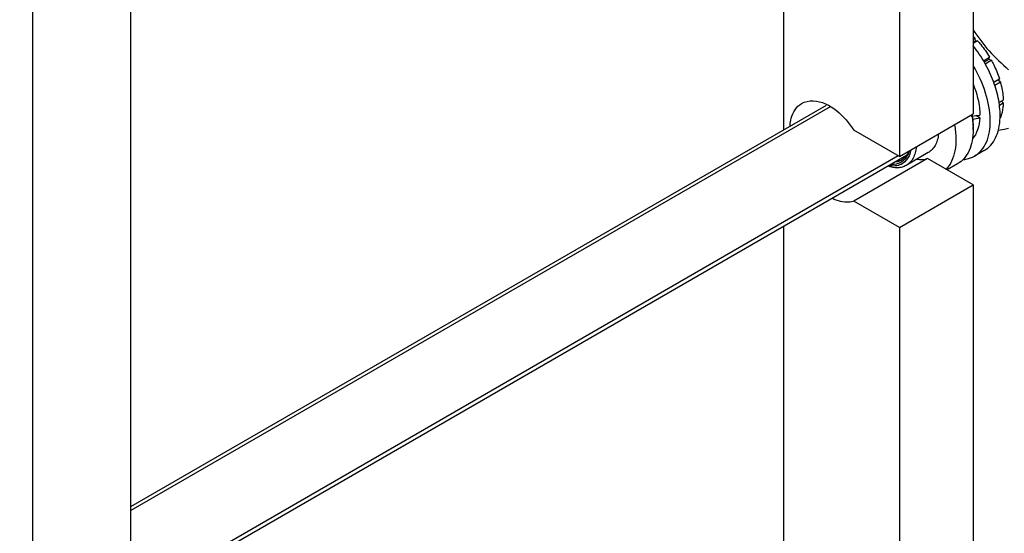
# Model space of a CAD drawing. Units: millimetres. Extents: x 0 to 6269, y -4 to 4433.
# Drawn here: x 4984 to 5267, y 2655 to 2803 of the extents above; entities that cross this region are included whole.
import ezdxf

# ---------------------------------------------------------------- set-up
doc = ezdxf.new("R2010")
doc.units = ezdxf.units.MM
doc.header["$LTSCALE"] = 344.776119
doc.layers.get('0').update_dxf_attribs({"linetype": 'CONTINUOUS'})
doc.layers.add('AXIS', color=7, linetype='CONTINUOUS')

msp = doc.modelspace()

# ---------------------------------------------------------------- linework, layer by layer
at = {"color": 7, "linetype": 'Continuous'}
for p, q in [((5258.068, 2973.678), (5258.068, 2776.085)), ((5203.621, 2771.57), (5203.621, 2961.863)), ((5236.855, 2961.431), (5236.855, 2763.837)), ((5015.744, 2636.179), (5015.744, 2833.773)), ((4987.46, 2619.85), (4987.46, 2817.443)), ((5258.068, 2797.522), (5258.654, 2797.86)), ((5258.068, 2796.455), (5259.307, 2797.17)), ((5258.746, 2796.997), (5258.068, 2796.606)), ((5258.746, 2796.997), (5258.654, 2797.86)), ((5259.307, 2797.17), (5258.746, 2796.997)), ((5261.012, 2791.425), (5262.801, 2792.458)), ((5262.618, 2791.775), (5261.262, 2790.992)), ((5261.512, 2790.559), (5263.301, 2791.592)), ((5262.618, 2791.775), (5262.801, 2792.458)), ((5263.301, 2791.592), (5262.618, 2791.775)), ((5263.96, 2785.243), (5265.635, 2786.21)), ((5265.205, 2785.811), (5264.006, 2785.119)), ((5264.287, 2784.365), (5265.906, 2785.299)), ((5265.205, 2785.811), (5265.635, 2786.21)), ((5265.906, 2785.299), (5265.205, 2785.811)), ((5265.511, 2779.367), (5266.725, 2780.068)), ((5266.725, 2779.251), (5266.277, 2779.809)), ((5265.637, 2778.623), (5266.725, 2779.251)), ((5236.855, 2763.837), (5258.068, 2776.085)), ((5259.993, 2774.973), (5258.893, 2775.608)), ((5265.797, 2774.903), (5265.906, 2774.966)), ((5236.855, 2763.837), (5223.765, 2771.395)), ((5258.068, 2772.41), (5258.068, 2771.594)), ((5244.978, 2763.23), (5223.765, 2750.982)), ((5258.068, 2755.672), (5244.978, 2763.23)), ((5236.855, 2743.425), (5258.068, 2755.672)), ((5258.068, 2755.672), (5258.068, 2558.078)), ((5236.855, 2743.425), (5223.765, 2750.982)), ((5203.621, 2553.563), (5203.621, 2743.857)), ((5236.855, 2743.425), (5236.855, 2545.831))]:
    msp.add_line(p, q, dxfattribs=at)
at = {"color": 2, "linetype": 'Continuous'}
for p, q in [((5216.947, 2778.109), (5015.744, 2661.945)), ((5236.542, 2764.018), (5015.744, 2636.541))]:
    msp.add_line(p, q, dxfattribs=at)
at = {"color": 7, "linetype": 'Continuous'}
for centre, radius, start, end in [((5240.67, 2780.197), 25.207, 44.48428, 46.33347), ((5231.11, 2771.005), 26.992, 9.28192, 10.30754), ((5237.092, 2771.589), 20.976, 0.01269, 2.23042), ((5234.966, 2767.647), 6.084, 264.61883, 268.50402)]:
    msp.add_arc(centre, radius, start, end, dxfattribs=at)
for centre, start_param, end_param in [((5247.462, 2783.024), 4.9810471, 5.0437738), ((5245.519, 2781.903), -1.2438122, -1.1830437)]:
    msp.add_ellipse(centre, major_axis=(36.691, 2.764), ratio=0.2347755, start_param=start_param, end_param=end_param, dxfattribs=at)
for points, knots in [([(5266.234, 2810.833), (5268.859, 2808.583), (5272.566, 2804.947), (5276.53, 2799.391), (5278.193, 2796.472), (5278.962, 2795)], [0, 0, 0, 0, 0.5075863, 0.7561439, 1, 1, 1, 1]), ([(5258.06, 2800.329), (5259.431, 2798.184), (5262.562, 2794.069), (5266.315, 2790.528), (5268.287, 2788.836)], [0, 0, 0, 0, 0.4948937, 1, 1, 1, 1]), ([(5259.307, 2797.17), (5259.631, 2796.816), (5260.913, 2795.336), (5262.041, 2793.725), (5262.801, 2792.458)], [0, 0, 0, 0, 0.2454482, 1, 1, 1, 1]), ([(5263.301, 2791.592), (5263.542, 2791.158), (5264.451, 2789.424), (5265.194, 2787.603), (5265.635, 2786.21)], [0, 0, 0, 0, 0.2536903, 1, 1, 1, 1]), ([(5265.906, 2785.299), (5266.029, 2784.853), (5266.456, 2783.138), (5266.694, 2781.372), (5266.725, 2780.068)], [0, 0, 0, 0, 0.2619971, 1, 1, 1, 1]), ([(5258.074, 2784.636), (5258.307, 2784.076), (5259.131, 2781.903), (5259.687, 2779.621), (5259.885, 2777.914)], [0, 0, 0, 0, 0.2607959, 1, 1, 1, 1]), ([(5208.703, 2779.122), (5209.701, 2779.699), (5215.969, 2780.724), (5221.098, 2775.395), (5223.765, 2771.395)], [0, 0, 0, 0, 0.1934839, 1, 1, 1, 1]), ([(5205.422, 2772.777), (5205.471, 2773.481), (5205.797, 2775.871), (5207.209, 2778.258), (5208.703, 2779.122)], [0, 0, 0, 0, 0.2901416, 1, 1, 1, 1]), ([(5259.885, 2777.914), (5259.906, 2777.733), (5259.979, 2777.023), (5260.013, 2776.309), (5260.013, 2775.778)], [0, 0, 0, 0, 0.2562446, 1, 1, 1, 1]), ([(5266.725, 2779.251), (5266.716, 2778.86), (5266.626, 2777.405), (5266.309, 2775.954), (5265.906, 2774.966)], [0, 0, 0, 0, 0.2684942, 1, 1, 1, 1]), ([(5257.749, 2775.358), (5257.79, 2775.108), (5257.935, 2774.129), (5258.024, 2773.141), (5258.052, 2772.406)], [0, 0, 0, 0, 0.2564188, 1, 1, 1, 1]), ([(5257.778, 2775.913), (5257.825, 2775.614), (5257.99, 2774.453), (5258.068, 2773.28), (5258.068, 2772.41)], [0, 0, 0, 0, 0.2583443, 1, 1, 1, 1]), ([(5259.993, 2774.973), (5259.934, 2773.804), (5259.585, 2771.625), (5258.522, 2769.652), (5257.854, 2768.898)], [0, 0, 0, 0, 0.5375931, 1, 1, 1, 1]), ([(5258.068, 2771.594), (5258.068, 2770.504), (5257.904, 2768.432), (5257.064, 2765.586), (5255.652, 2763.276), (5254.325, 2762.161), (5253.615, 2761.751)], [0, 0, 0, 0, 0.2897999, 0.5490487, 0.7822281, 1, 1, 1, 1]), ([(5268.287, 2771.866), (5268.031, 2771.816), (5267.032, 2771.627), (5266.031, 2771.449), (5265.284, 2771.327)], [0, 0, 0, 0, 0.2557239, 1, 1, 1, 1]), ([(5241.74, 2766.63), (5241.679, 2766.037), (5241.474, 2764.91), (5240.866, 2763.378), (5239.982, 2762.132), (5239.211, 2761.518), (5238.802, 2761.282)], [0, 0, 0, 0, 0.2829686, 0.5399306, 0.7759178, 1, 1, 1, 1]), ([(5239.503, 2765.345), (5239.464, 2765.244), (5239.303, 2764.856), (5239.102, 2764.485), (5238.93, 2764.225)], [0, 0, 0, 0, 0.2580599, 1, 1, 1, 1]), ([(5240.181, 2765.744), (5240.13, 2765.497), (5239.901, 2764.581), (5239.503, 2763.701), (5239.104, 2763.136)], [0, 0, 0, 0, 0.2675084, 1, 1, 1, 1]), ([(5239.692, 2765.442), (5239.668, 2765.356), (5239.566, 2765.022), (5239.442, 2764.695), (5239.334, 2764.459)], [0, 0, 0, 0, 0.2564706, 1, 1, 1, 1]), ([(5238.799, 2763.519), (5238.363, 2762.9), (5237.161, 2761.827), (5235.581, 2761.545), (5234.808, 2761.565)], [0, 0, 0, 0, 0.4944176, 1, 1, 1, 1]), ([(5237.448, 2762.81), (5237.305, 2762.727), (5236.703, 2762.425), (5236.03, 2762.273), (5235.524, 2762.237)], [0, 0, 0, 0, 0.2452469, 1, 1, 1, 1]), ([(5239.104, 2763.136), (5238.986, 2762.969), (5238.495, 2762.349), (5237.848, 2761.851), (5237.321, 2761.594)], [0, 0, 0, 0, 0.2581822, 1, 1, 1, 1]), ([(5238.93, 2764.225), (5238.832, 2764.077), (5238.423, 2763.525), (5237.889, 2763.064), (5237.448, 2762.81)], [0, 0, 0, 0, 0.2587681, 1, 1, 1, 1]), ([(5239.334, 2764.459), (5239.296, 2764.374), (5239.14, 2764.049), (5238.954, 2763.738), (5238.799, 2763.519)], [0, 0, 0, 0, 0.2564643, 1, 1, 1, 1]), ([(5238.802, 2761.282), (5238.442, 2761.074), (5237.649, 2760.745), (5235.841, 2760.484), (5234.426, 2760.765), (5233.517, 2761.085)], [0, 0, 0, 0, 0.2291906, 0.4679474, 1, 1, 1, 1]), ([(5237.321, 2761.594), (5236.804, 2761.341), (5235.61, 2761.024), (5234.389, 2761.122), (5233.771, 2761.249)], [0, 0, 0, 0, 0.4769458, 1, 1, 1, 1]), ([(5223.765, 2750.982), (5223.316, 2750.827), (5221.222, 2750.4), (5219.038, 2751.022), (5217.564, 2751.742)], [0, 0, 0, 0, 0.2242987, 1, 1, 1, 1])]:
    msp.add_open_spline(points, degree=3, knots=knots, dxfattribs=at)
msp.add_open_spline([(5244.978, 2763.23), (5244.004, 2762.893), (5242.916, 2762.841), (5241.896, 2762.987)], degree=3, dxfattribs=at)
at = {"layer": 'AXIS', "color": 7, "linetype": 'Continuous'}
for p, q in [((5015.744, 2663.099), (5215.896, 2778.657)), ((5261.29, 2765.605), (5258.462, 2763.972)), ((4983.716, 2616.895), (5238.92, 2764.237)), ((5245.166, 2764.956), (5238.802, 2761.282)), ((5253.615, 2761.751), (5250.577, 2759.997))]:
    msp.add_line(p, q, dxfattribs=at)
for points, knots in [([(5265.834, 2774.952), (5265.895, 2776.648), (5265.566, 2780.236), (5264.034, 2785.587), (5261.543, 2790.874), (5259.322, 2794.161), (5258.086, 2795.701)], [0, 0, 0, 0, 0.2256754, 0.4748863, 0.7371782, 1, 1, 1, 1]), ([(5258.462, 2763.972), (5259.203, 2764.4), (5260.589, 2765.574), (5262.045, 2768.011), (5262.89, 2771.014), (5263.202, 2775.827), (5261.915, 2782.47), (5259.584, 2787.528), (5258.09, 2790.006)], [0, 0, 0, 0, 0.0904329, 0.1875142, 0.2957742, 0.4170188, 0.6942468, 1, 1, 1, 1]), ([(5261.29, 2765.605), (5261.977, 2766.002), (5263.268, 2767.065), (5264.68, 2769.252), (5265.57, 2771.947), (5265.796, 2773.916), (5265.834, 2774.952)], [0, 0, 0, 0, 0.2200402, 0.4541928, 0.7125898, 1, 1, 1, 1]), ([(5252.716, 2772.983), (5252.952, 2771.686), (5253.226, 2769.182), (5252.978, 2765.608), (5252.053, 2762.532), (5250.931, 2760.834), (5250.277, 2760.158)], [0, 0, 0, 0, 0.2929941, 0.5569932, 0.7909853, 1, 1, 1, 1]), ([(5248.105, 2770.307), (5248.043, 2769.714), (5247.838, 2768.587), (5247.231, 2767.053), (5246.346, 2765.807), (5245.575, 2765.192), (5245.166, 2764.956)], [0, 0, 0, 0, 0.2829868, 0.5399544, 0.7759336, 1, 1, 1, 1]), ([(5255.243, 2762.978), (5255.532, 2763.004), (5256.65, 2763.159), (5257.736, 2763.553), (5258.462, 2763.972)], [0, 0, 0, 0, 0.2577504, 1, 1, 1, 1])]:
    msp.add_open_spline(points, degree=3, knots=knots, dxfattribs=at)

doc.saveas('drawing.dxf')
